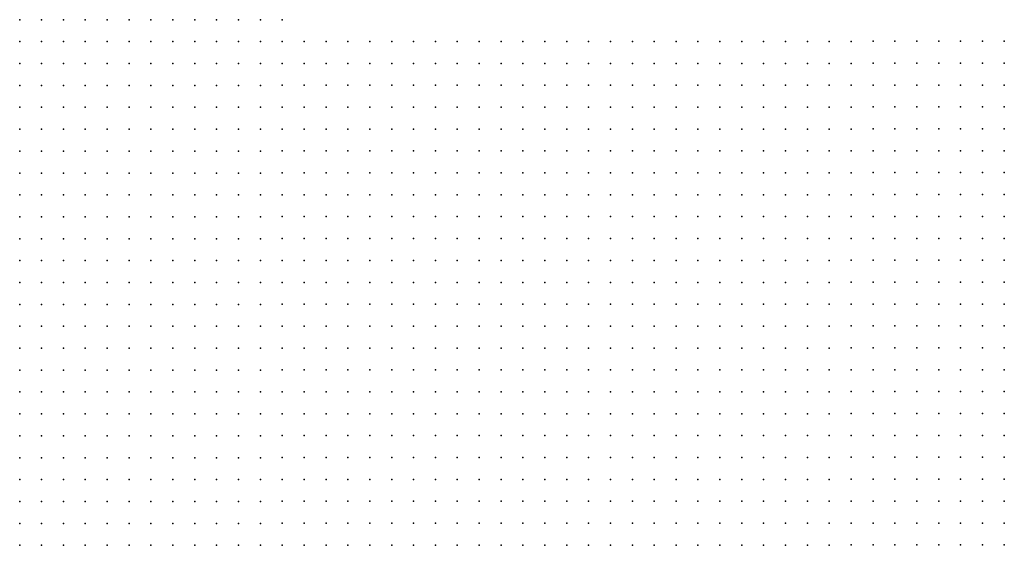
# Model space of a CAD drawing. Units: metres. Extents: x 480657 to 498340, y 5449677 to 5462372.
# Drawn here: x 487296 to 487836, y 5456437 to 5456725 of the extents above; entities that cross this region are included whole.
import ezdxf

# ---------------------------------------------------------------- set-up
doc = ezdxf.new("R2010")
doc.units = ezdxf.units.M
doc.layers.add('50', color=7, linetype='Continuous')

msp = doc.modelspace()

# ---------------------------------------------------------------- linework, layer by layer
at = {"layer": '50'}
for p in [(487296.097, 5456724.6, 20.031), (487308.097, 5456724.6, 20.232), (487320.097, 5456724.6, 20.009), (487332.097, 5456724.6, 20.146), (487344.097, 5456724.6, 20.175), (487356.097, 5456724.6, 20.067), (487368.097, 5456724.6, 19.851), (487380.097, 5456724.6, 19.534), (487392.097, 5456724.6, 19.462), (487404.097, 5456724.6, 19.347), (487416.097, 5456724.6, 19.268), (487428.097, 5456724.6, 19.261), (487440.097, 5456724.6, 18.923), (487296.097, 5456712.6, 19.887), (487308.097, 5456712.6, 20.218), (487320.097, 5456712.6, 20.182), (487332.097, 5456712.6, 20.232), (487344.097, 5456712.6, 20.196), (487356.097, 5456712.6, 20.024), (487368.097, 5456712.6, 19.599), (487380.097, 5456712.6, 19.606), (487392.097, 5456712.6, 19.606), (487404.097, 5456712.6, 19.469), (487416.097, 5456712.6, 19.361), (487428.097, 5456712.6, 19.455), (487440.097, 5456712.6, 19.225), (487452.144, 5456712.69, 19.185), (487464.144, 5456712.69, 18.881), (487476.144, 5456712.69, 18.723), (487488.144, 5456712.69, 18.853), (487500.144, 5456712.69, 19.141), (487512.144, 5456712.69, 19.329), (487524.144, 5456712.69, 19.437), (487536.144, 5456712.69, 19.488), (487548.144, 5456712.69, 19.423), (487560.144, 5456712.69, 18.896), (487572.144, 5456712.69, 18.824), (487584.144, 5456712.69, 18.514), (487596.144, 5456712.69, 18.809), (487608.144, 5456712.69, 19.336), (487620.144, 5456712.69, 19.308), (487632.144, 5456712.69, 19.401), (487644.144, 5456712.69, 19.56), (487656.144, 5456712.69, 19.646), (487668.144, 5456712.69, 19.509), (487680.144, 5456712.69, 19.661), (487692.144, 5456712.69, 19.935), (487704.144, 5456712.69, 19.762), (487716.144, 5456712.69, 19.942), (487728.144, 5456712.69, 20.051), (487740.144, 5456712.69, 20.224), (487752.144, 5456712.69, 20.513), (487764.165, 5456712.797, 20.684), (487776.165, 5456712.797, 21.024), (487788.165, 5456712.797, 21.516), (487800.165, 5456712.797, 21.878), (487812.165, 5456712.797, 22.378), (487824.165, 5456712.797, 22.965), (487836.165, 5456712.797, 23.443), (487296.097, 5456700.6, 19.887), (487308.097, 5456700.6, 20.146), (487320.097, 5456700.6, 20.125), (487332.097, 5456700.6, 20.175), (487344.097, 5456700.6, 20.218), (487356.097, 5456700.6, 20.031), (487368.097, 5456700.6, 19.736), (487380.097, 5456700.6, 19.621), (487392.097, 5456700.6, 19.592), (487404.097, 5456700.6, 19.527), (487416.097, 5456700.6, 19.412), (487428.097, 5456700.6, 19.469), (487440.144, 5456700.69, 19.228), (487452.144, 5456700.69, 19.199), (487464.144, 5456700.69, 18.975), (487476.144, 5456700.69, 18.766), (487488.144, 5456700.69, 18.853), (487500.144, 5456700.69, 18.809), (487512.144, 5456700.69, 19.105), (487524.144, 5456700.69, 19.286), (487536.144, 5456700.69, 19.242), (487548.144, 5456700.69, 19.177), (487560.144, 5456700.69, 18.781), (487572.144, 5456700.69, 18.6), (487584.144, 5456700.69, 18.607), (487596.144, 5456700.69, 18.781), (487608.144, 5456700.69, 19.387), (487620.144, 5456700.69, 19.358), (487632.144, 5456700.69, 19.372), (487644.144, 5456700.69, 19.574), (487656.144, 5456700.69, 19.64), (487668.144, 5456700.69, 19.502), (487680.144, 5456700.69, 19.654), (487692.144, 5456700.69, 19.704), (487704.144, 5456700.69, 20.022), (487716.144, 5456700.69, 19.892), (487728.144, 5456700.69, 20.116), (487740.144, 5456700.69, 20.21), (487752.144, 5456700.69, 20.412), (487764.165, 5456700.797, 20.64), (487776.165, 5456700.797, 20.887), (487788.165, 5456700.797, 21.096), (487800.165, 5456700.797, 21.285), (487812.165, 5456700.797, 21.843), (487824.165, 5456700.797, 22.957), (487836.165, 5456700.797, 23.182), (487296.097, 5456688.6, 19.858), (487308.097, 5456688.6, 19.872), (487320.097, 5456688.6, 20.031), (487332.097, 5456688.6, 20.117), (487344.097, 5456688.6, 20.204), (487356.097, 5456688.6, 20.038), (487368.097, 5456688.6, 19.908), (487380.097, 5456688.6, 19.923), (487392.097, 5456688.6, 19.779), (487404.097, 5456688.6, 19.512), (487416.097, 5456688.6, 19.498), (487428.097, 5456688.6, 19.52), (487440.144, 5456688.69, 19.365), (487452.144, 5456688.69, 19.365), (487464.144, 5456688.69, 19.112), (487476.144, 5456688.69, 18.824), (487488.144, 5456688.69, 18.947), (487500.144, 5456688.69, 18.954), (487512.144, 5456688.69, 19.141), (487524.144, 5456688.69, 19.206), (487536.144, 5456688.69, 19.271), (487548.144, 5456688.69, 19.199), (487560.144, 5456688.69, 18.846), (487572.144, 5456688.69, 18.586), (487584.144, 5456688.69, 18.463), (487596.144, 5456688.69, 18.831), (487608.144, 5456688.69, 19.401), (487620.144, 5456688.69, 19.408), (487632.144, 5456688.69, 19.387), (487644.144, 5456688.69, 19.574), (487656.144, 5456688.69, 19.582), (487668.144, 5456688.69, 19.589), (487680.144, 5456688.69, 19.683), (487692.144, 5456688.69, 19.755), (487704.144, 5456688.69, 19.82), (487716.144, 5456688.69, 19.979), (487728.144, 5456688.69, 20.058), (487740.144, 5456688.69, 20.238), (487752.144, 5456688.69, 20.188), (487764.165, 5456688.797, 20.59), (487776.165, 5456688.797, 20.734), (487788.165, 5456688.797, 21.009), (487800.165, 5456688.797, 21.357), (487812.165, 5456688.797, 21.843), (487824.165, 5456688.797, 22.885), (487836.165, 5456688.797, 23.153), (487296.097, 5456676.6, 19.765), (487308.097, 5456676.6, 19.872), (487320.097, 5456676.6, 19.872), (487332.097, 5456676.6, 20.196), (487344.097, 5456676.6, 20.175), (487356.097, 5456676.6, 20.067), (487368.097, 5456676.6, 19.815), (487380.097, 5456676.6, 19.865), (487392.097, 5456676.6, 19.808), (487404.097, 5456676.6, 19.563), (487416.097, 5456676.6, 19.584), (487428.097, 5456676.6, 19.527), (487440.144, 5456676.69, 19.416), (487452.144, 5456676.69, 19.437), (487464.144, 5456676.69, 19.358), (487476.144, 5456676.69, 18.968), (487488.144, 5456676.69, 19.257), (487500.144, 5456676.69, 19.156), (487512.144, 5456676.69, 19.271), (487524.144, 5456676.69, 19.257), (487536.144, 5456676.69, 19.242), (487548.144, 5456676.69, 19.271), (487560.144, 5456676.69, 19.012), (487572.144, 5456676.69, 18.795), (487584.144, 5456676.69, 18.557), (487596.144, 5456676.69, 18.939), (487608.144, 5456676.69, 19.531), (487620.144, 5456676.69, 19.502), (487632.144, 5456676.69, 19.437), (487644.144, 5456676.69, 19.618), (487656.144, 5456676.69, 19.603), (487668.144, 5456676.69, 19.603), (487680.144, 5456676.69, 19.697), (487692.144, 5456676.69, 19.712), (487704.144, 5456676.69, 19.813), (487716.144, 5456676.69, 19.892), (487728.144, 5456676.69, 20.058), (487740.144, 5456676.69, 20.123), (487752.144, 5456676.69, 20.21), (487764.165, 5456676.797, 20.488), (487776.165, 5456676.797, 20.582), (487788.165, 5456676.797, 20.763), (487800.165, 5456676.797, 21.263), (487812.165, 5456676.797, 21.756), (487824.165, 5456676.797, 22.356), (487836.165, 5456676.797, 23.015), (487296.097, 5456664.6, 19.815), (487308.097, 5456664.6, 19.772), (487320.097, 5456664.6, 19.858), (487332.097, 5456664.6, 20.06), (487344.097, 5456664.6, 20.218), (487356.097, 5456664.6, 20.125), (487368.097, 5456664.6, 20.074), (487380.097, 5456664.6, 19.966), (487392.097, 5456664.6, 19.858), (487404.097, 5456664.6, 19.685), (487416.097, 5456664.6, 19.649), (487428.097, 5456664.6, 19.527), (487440.144, 5456664.69, 19.423), (487452.144, 5456664.69, 19.553), (487464.144, 5456664.69, 19.445), (487476.144, 5456664.69, 18.997), (487488.144, 5456664.69, 19.365), (487500.144, 5456664.69, 19.445), (487512.144, 5456664.69, 19.437), (487524.144, 5456664.69, 19.459), (487536.144, 5456664.69, 19.358), (487548.144, 5456664.69, 19.538), (487560.144, 5456664.69, 19.069), (487572.144, 5456664.69, 19.04), (487584.144, 5456664.69, 18.903), (487596.144, 5456664.69, 19.141), (487608.144, 5456664.69, 19.545), (487620.144, 5456664.69, 19.466), (487632.144, 5456664.69, 19.589), (487644.144, 5456664.69, 19.632), (487656.144, 5456664.69, 19.64), (487668.144, 5456664.69, 19.56), (487680.144, 5456664.69, 19.676), (487692.144, 5456664.69, 19.733), (487704.144, 5456664.69, 19.834), (487716.144, 5456664.69, 19.971), (487728.144, 5456664.69, 20.13), (487740.144, 5456664.69, 20.044), (487752.144, 5456664.69, 20.08), (487764.165, 5456664.797, 20.343), (487776.165, 5456664.797, 20.459), (487788.165, 5456664.797, 20.734), (487800.165, 5456664.797, 21.227), (487812.165, 5456664.797, 21.719), (487824.165, 5456664.797, 22.4), (487836.165, 5456664.797, 22.74), (487440.144, 5456652.69, 19.697), (487452.144, 5456652.69, 19.762), (487464.144, 5456652.69, 19.495), (487476.144, 5456652.69, 19.214), (487488.144, 5456652.69, 19.603), (487500.144, 5456652.69, 19.56), (487512.144, 5456652.69, 19.517), (487524.144, 5456652.69, 19.488), (487536.144, 5456652.69, 19.387), (487548.144, 5456652.69, 19.394), (487560.144, 5456652.69, 19.105), (487572.144, 5456652.69, 19.221), (487584.144, 5456652.69, 19.235), (487596.144, 5456652.69, 19.387), (487608.144, 5456652.69, 19.646), (487620.144, 5456652.69, 19.509), (487632.144, 5456652.69, 19.625), (487644.144, 5456652.69, 19.697), (487656.144, 5456652.69, 19.82), (487668.144, 5456652.69, 19.863), (487680.144, 5456652.69, 19.747), (487692.144, 5456652.69, 19.769), (487704.144, 5456652.69, 19.957), (487716.144, 5456652.69, 19.892), (487728.144, 5456652.69, 20.058), (487740.144, 5456652.69, 20.195), (487752.144, 5456652.69, 20.181), (487764.165, 5456652.797, 20.358), (487776.165, 5456652.797, 20.466), (487788.165, 5456652.797, 20.669), (487800.165, 5456652.797, 20.995), (487812.165, 5456652.797, 21.386), (487824.165, 5456652.797, 22.176), (487836.165, 5456652.797, 22.407), (487296.097, 5456652.6, 19.736), (487308.097, 5456652.6, 19.923), (487320.097, 5456652.6, 19.887), (487332.097, 5456652.6, 20.06), (487344.097, 5456652.6, 20.225), (487356.097, 5456652.6, 20.146), (487368.097, 5456652.6, 20.067), (487380.097, 5456652.6, 20.06), (487392.097, 5456652.6, 19.88), (487404.097, 5456652.6, 19.822), (487416.097, 5456652.6, 19.736), (487428.097, 5456652.6, 19.729), (487296.097, 5456640.6, 19.75), (487308.097, 5456640.6, 19.959), (487320.097, 5456640.6, 19.93), (487332.097, 5456640.6, 19.988), (487344.097, 5456640.6, 20.232), (487356.097, 5456640.6, 20.175), (487368.097, 5456640.6, 20.081), (487380.097, 5456640.6, 20.002), (487392.097, 5456640.6, 19.865), (487404.097, 5456640.6, 19.822), (487416.097, 5456640.6, 19.757), (487428.097, 5456640.6, 19.743), (487440.144, 5456640.69, 19.531), (487452.144, 5456640.69, 19.668), (487464.144, 5456640.69, 19.473), (487476.144, 5456640.69, 19.351), (487488.144, 5456640.69, 19.574), (487500.144, 5456640.69, 19.502), (487512.144, 5456640.69, 19.387), (487524.144, 5456640.69, 19.264), (487536.144, 5456640.69, 19.192), (487548.144, 5456640.69, 19.379), (487560.144, 5456640.69, 19.185), (487572.144, 5456640.69, 19.387), (487584.144, 5456640.69, 19.416), (487596.144, 5456640.69, 19.582), (487608.144, 5456640.69, 19.747), (487620.144, 5456640.69, 19.618), (487632.144, 5456640.69, 19.661), (487644.144, 5456640.69, 19.719), (487656.144, 5456640.69, 19.95), (487668.144, 5456640.69, 20.007), (487680.144, 5456640.69, 19.892), (487692.144, 5456640.69, 19.921), (487704.144, 5456640.69, 19.971), (487716.144, 5456640.69, 19.863), (487728.144, 5456640.69, 20.015), (487740.144, 5456640.69, 20.145), (487752.144, 5456640.69, 20.21), (487764.165, 5456640.797, 20.358), (487776.165, 5456640.797, 20.59), (487788.165, 5456640.797, 20.532), (487800.165, 5456640.797, 20.959), (487812.165, 5456640.797, 21.437), (487824.165, 5456640.797, 22.081), (487836.165, 5456640.797, 22.436), (487296.097, 5456628.6, 19.75), (487308.097, 5456628.6, 19.765), (487320.097, 5456628.6, 19.829), (487332.097, 5456628.6, 20.009), (487344.097, 5456628.6, 20.218), (487356.097, 5456628.6, 20.232), (487368.097, 5456628.6, 20.232), (487380.097, 5456628.6, 20.06), (487392.097, 5456628.6, 19.858), (487404.097, 5456628.6, 19.901), (487416.097, 5456628.6, 19.786), (487428.097, 5456628.6, 19.743), (487440.144, 5456628.69, 19.56), (487452.144, 5456628.69, 19.646), (487464.144, 5456628.69, 19.488), (487476.144, 5456628.69, 19.509), (487488.144, 5456628.69, 19.589), (487500.144, 5456628.69, 19.401), (487512.144, 5456628.69, 19.43), (487524.144, 5456628.69, 19.271), (487536.144, 5456628.69, 19.185), (487548.144, 5456628.69, 19.019), (487560.144, 5456628.69, 19.019), (487572.144, 5456628.69, 19.358), (487584.144, 5456628.69, 19.445), (487596.144, 5456628.69, 19.437), (487608.144, 5456628.69, 19.553), (487620.144, 5456628.69, 19.668), (487632.144, 5456628.69, 19.603), (487644.144, 5456628.69, 19.697), (487656.144, 5456628.69, 19.712), (487668.144, 5456628.69, 19.805), (487680.144, 5456628.69, 19.892), (487692.144, 5456628.69, 19.913), (487704.144, 5456628.69, 19.849), (487716.144, 5456628.69, 19.87), (487728.144, 5456628.69, 20.022), (487740.144, 5456628.69, 19.993), (487752.144, 5456628.69, 20.181), (487764.165, 5456628.797, 20.459), (487776.165, 5456628.797, 20.438), (487788.165, 5456628.797, 20.423), (487800.165, 5456628.797, 20.626), (487812.165, 5456628.797, 21.133), (487824.165, 5456628.797, 21.553), (487836.165, 5456628.797, 22.045), (487296.097, 5456616.6, 19.916), (487308.097, 5456616.6, 19.872), (487320.097, 5456616.6, 19.844), (487332.097, 5456616.6, 20.024), (487344.097, 5456616.6, 20.232), (487356.097, 5456616.6, 20.283), (487368.097, 5456616.6, 20.268), (487380.097, 5456616.6, 19.995), (487392.097, 5456616.6, 19.851), (487404.097, 5456616.6, 19.916), (487416.097, 5456616.6, 19.901), (487428.097, 5456616.6, 19.844), (487440.144, 5456616.69, 19.733), (487452.144, 5456616.69, 19.834), (487464.144, 5456616.69, 19.697), (487476.144, 5456616.69, 19.582), (487488.144, 5456616.69, 19.791), (487500.144, 5456616.69, 19.74), (487512.144, 5456616.69, 19.676), (487524.144, 5456616.69, 19.329), (487536.144, 5456616.69, 19.279), (487548.144, 5456616.69, 19.055), (487560.144, 5456616.69, 19.206), (487572.144, 5456616.69, 19.603), (487584.144, 5456616.69, 19.646), (487596.144, 5456616.69, 19.776), (487608.144, 5456616.69, 19.82), (487620.144, 5456616.69, 19.712), (487632.144, 5456616.69, 19.762), (487644.144, 5456616.69, 19.82), (487656.144, 5456616.69, 19.885), (487668.144, 5456616.69, 19.805), (487680.144, 5456616.69, 19.776), (487692.144, 5456616.69, 19.676), (487704.144, 5456616.69, 19.863), (487716.144, 5456616.69, 19.827), (487728.144, 5456616.69, 20.036), (487740.144, 5456616.69, 20.044), (487752.144, 5456616.69, 20.145), (487764.165, 5456616.797, 20.546), (487776.165, 5456616.797, 20.676), (487788.165, 5456616.797, 20.524), (487800.165, 5456616.797, 20.792), (487812.165, 5456616.797, 21.082), (487824.165, 5456616.797, 21.611), (487836.165, 5456616.797, 22.103), (487296.097, 5456604.6, 19.75), (487308.097, 5456604.6, 20.038), (487320.097, 5456604.6, 19.901), (487332.097, 5456604.6, 20.081), (487344.097, 5456604.6, 20.24), (487356.097, 5456604.6, 20.319), (487368.097, 5456604.6, 20.297), (487380.097, 5456604.6, 19.937), (487392.097, 5456604.6, 19.822), (487404.097, 5456604.6, 19.858), (487416.097, 5456604.6, 19.844), (487428.097, 5456604.6, 19.93), (487440.144, 5456604.69, 19.878), (487452.144, 5456604.69, 19.769), (487464.144, 5456604.69, 19.769), (487476.144, 5456604.69, 19.625), (487488.144, 5456604.69, 19.69), (487500.144, 5456604.69, 19.445), (487512.144, 5456604.69, 19.329), (487524.144, 5456604.69, 19.308), (487536.144, 5456604.69, 19.026), (487548.144, 5456604.69, 19.141), (487560.144, 5456604.69, 19.401), (487572.144, 5456604.69, 19.517), (487584.144, 5456604.69, 19.697), (487596.144, 5456604.69, 19.892), (487608.144, 5456604.69, 20.007), (487620.144, 5456604.69, 19.928), (487632.144, 5456604.69, 19.935), (487644.144, 5456604.69, 20.051), (487656.144, 5456604.69, 20.087), (487668.144, 5456604.69, 19.913), (487680.144, 5456604.69, 20), (487692.144, 5456604.69, 19.618), (487704.144, 5456604.69, 19.834), (487716.144, 5456604.69, 19.849), (487728.144, 5456604.69, 20.166), (487740.144, 5456604.69, 20.238), (487752.165, 5456604.797, 20.343), (487764.165, 5456604.797, 20.358), (487776.165, 5456604.797, 20.524), (487788.165, 5456604.797, 20.908), (487800.165, 5456604.797, 20.865), (487812.165, 5456604.797, 21.212), (487824.165, 5456604.797, 21.524), (487836.165, 5456604.797, 21.936), (487296.097, 5456592.6, 19.88), (487308.097, 5456592.6, 20.052), (487320.097, 5456592.6, 20.031), (487332.097, 5456592.6, 20.096), (487344.097, 5456592.6, 20.247), (487356.097, 5456592.6, 20.218), (487368.097, 5456592.6, 20.384), (487380.097, 5456592.6, 19.851), (487392.097, 5456592.6, 19.844), (487404.097, 5456592.6, 19.959), (487416.097, 5456592.6, 19.93), (487428.097, 5456592.6, 19.93), (487440.144, 5456592.69, 19.834), (487452.144, 5456592.69, 19.791), (487464.144, 5456592.69, 19.82), (487476.144, 5456592.69, 19.661), (487488.144, 5456592.69, 19.82), (487500.144, 5456592.69, 19.401), (487512.144, 5456592.69, 19.531), (487524.144, 5456592.69, 19.524), (487536.144, 5456592.69, 19.459), (487548.144, 5456592.69, 19.466), (487560.144, 5456592.69, 19.618), (487572.144, 5456592.69, 19.747), (487584.144, 5456592.69, 19.842), (487596.144, 5456592.69, 19.885), (487608.144, 5456592.69, 19.986), (487620.144, 5456592.69, 20.08), (487632.144, 5456592.69, 20.073), (487644.144, 5456592.69, 20.044), (487656.144, 5456592.69, 20.08), (487668.144, 5456592.69, 19.957), (487680.144, 5456592.69, 19.935), (487692.144, 5456592.69, 19.661), (487704.144, 5456592.69, 19.545), (487716.144, 5456592.69, 19.921), (487728.144, 5456592.69, 20.137), (487740.144, 5456592.69, 20.181), (487752.165, 5456592.797, 20.408), (487764.165, 5456592.797, 20.379), (487776.165, 5456592.797, 20.676), (487788.165, 5456592.797, 20.72), (487800.165, 5456592.797, 21.002), (487812.165, 5456592.797, 21.22), (487824.165, 5456592.797, 21.335), (487836.165, 5456592.797, 21.77), (487296.097, 5456580.6, 19.916), (487308.097, 5456580.6, 19.657), (487320.097, 5456580.6, 19.858), (487332.097, 5456580.6, 20.132), (487344.097, 5456580.6, 20.182), (487356.097, 5456580.6, 19.988), (487368.097, 5456580.6, 19.851), (487380.097, 5456580.6, 19.837), (487392.097, 5456580.6, 19.837), (487404.097, 5456580.6, 19.944), (487416.097, 5456580.6, 19.887), (487428.097, 5456580.6, 19.844), (487440.144, 5456580.69, 19.921), (487452.144, 5456580.69, 19.791), (487464.144, 5456580.69, 19.849), (487476.144, 5456580.69, 19.704), (487488.144, 5456580.69, 19.942), (487500.144, 5456580.69, 19.827), (487512.144, 5456580.69, 20.007), (487524.144, 5456580.69, 19.82), (487536.144, 5456580.69, 19.719), (487548.144, 5456580.69, 19.611), (487560.144, 5456580.69, 19.747), (487572.144, 5456580.69, 19.935), (487584.144, 5456580.69, 19.899), (487596.144, 5456580.69, 20.195), (487608.144, 5456580.69, 20.238), (487620.144, 5456580.69, 20.217), (487632.144, 5456580.69, 20.173), (487644.144, 5456580.69, 20.145), (487656.144, 5456580.69, 20.181), (487668.144, 5456580.69, 19.979), (487680.144, 5456580.69, 19.87), (487692.144, 5456580.69, 19.676), (487704.144, 5456580.69, 19.64), (487716.144, 5456580.69, 20.073), (487728.144, 5456580.69, 20.433), (487740.144, 5456580.69, 20.426), (487752.165, 5456580.797, 20.539), (487764.165, 5456580.797, 20.51), (487776.165, 5456580.797, 20.43), (487788.165, 5456580.797, 20.669), (487800.165, 5456580.797, 21.017), (487812.165, 5456580.797, 21.212), (487824.165, 5456580.797, 21.408), (487836.165, 5456580.797, 21.726), (487296.097, 5456568.6, 19.916), (487308.097, 5456568.6, 19.988), (487320.097, 5456568.6, 19.916), (487332.097, 5456568.6, 20.096), (487344.097, 5456568.6, 20.189), (487356.097, 5456568.6, 20.031), (487368.097, 5456568.6, 19.657), (487380.097, 5456568.6, 19.837), (487392.097, 5456568.6, 19.779), (487404.097, 5456568.6, 19.944), (487416.097, 5456568.6, 19.959), (487428.097, 5456568.6, 19.93), (487440.144, 5456568.69, 20.094), (487452.144, 5456568.69, 19.979), (487464.144, 5456568.69, 20.094), (487476.144, 5456568.69, 19.964), (487488.144, 5456568.69, 20.094), (487500.144, 5456568.69, 20.253), (487512.144, 5456568.69, 20.246), (487524.144, 5456568.69, 20.224), (487536.144, 5456568.69, 20), (487548.144, 5456568.69, 20.13), (487560.144, 5456568.69, 20.065), (487572.144, 5456568.69, 20.101), (487584.144, 5456568.69, 20.073), (487596.144, 5456568.69, 20.441), (487608.144, 5456568.69, 20.404), (487620.144, 5456568.69, 20.296), (487632.144, 5456568.69, 20.441), (487644.144, 5456568.69, 20.289), (487656.144, 5456568.69, 20.253), (487668.144, 5456568.69, 20.044), (487680.144, 5456568.69, 20.166), (487692.144, 5456568.69, 19.856), (487704.144, 5456568.69, 19.798), (487716.144, 5456568.69, 20.188), (487728.144, 5456568.69, 20.614), (487740.144, 5456568.69, 20.484), (487752.165, 5456568.797, 20.662), (487764.165, 5456568.797, 20.792), (487776.165, 5456568.797, 20.524), (487788.165, 5456568.797, 20.655), (487800.165, 5456568.797, 21.292), (487812.165, 5456568.797, 21.321), (487824.165, 5456568.797, 21.451), (487836.165, 5456568.797, 21.661), (487296.097, 5456556.6, 20.002), (487308.097, 5456556.6, 20.117), (487320.097, 5456556.6, 20.016), (487332.097, 5456556.6, 20.132), (487344.097, 5456556.6, 20.182), (487356.097, 5456556.6, 20.146), (487368.097, 5456556.6, 19.736), (487380.097, 5456556.6, 19.865), (487392.097, 5456556.6, 19.901), (487404.097, 5456556.6, 19.937), (487416.097, 5456556.6, 19.995), (487428.097, 5456556.6, 20.189), (487440.144, 5456556.69, 20.195), (487452.144, 5456556.69, 20.426), (487464.144, 5456556.69, 20.397), (487476.144, 5456556.69, 20.253), (487488.144, 5456556.69, 20.303), (487500.144, 5456556.69, 20.397), (487512.144, 5456556.69, 20.7), (487524.144, 5456556.69, 20.441), (487536.144, 5456556.69, 20.34), (487548.144, 5456556.69, 20.412), (487560.144, 5456556.69, 20.397), (487572.144, 5456556.69, 20.441), (487584.144, 5456556.69, 20.441), (487596.144, 5456556.69, 20.91), (487608.144, 5456556.69, 20.672), (487620.144, 5456556.69, 20.441), (487632.144, 5456556.69, 20.542), (487644.144, 5456556.69, 20.556), (487656.144, 5456556.69, 20.397), (487668.144, 5456556.69, 20.094), (487680.144, 5456556.69, 20.34), (487692.144, 5456556.69, 20.159), (487704.144, 5456556.69, 19.971), (487716.144, 5456556.69, 20.108), (487728.144, 5456556.69, 20.7), (487740.144, 5456556.69, 20.599), (487752.165, 5456556.797, 20.8), (487764.165, 5456556.797, 20.85), (487776.165, 5456556.797, 20.792), (487788.165, 5456556.797, 20.8), (487800.165, 5456556.797, 21.111), (487812.165, 5456556.797, 21.299), (487824.165, 5456556.797, 21.545), (487836.165, 5456556.797, 21.669), (487440.144, 5456544.69, 20.354), (487452.144, 5456544.69, 20.52), (487464.144, 5456544.69, 20.462), (487476.144, 5456544.69, 20.469), (487488.144, 5456544.69, 20.592), (487500.144, 5456544.69, 20.599), (487512.144, 5456544.69, 20.801), (487524.144, 5456544.69, 20.664), (487536.144, 5456544.69, 20.643), (487548.144, 5456544.69, 20.751), (487560.144, 5456544.69, 20.816), (487572.144, 5456544.69, 20.888), (487584.144, 5456544.69, 20.78), (487596.144, 5456544.69, 20.931), (487608.144, 5456544.69, 20.874), (487620.144, 5456544.69, 20.614), (487632.144, 5456544.69, 20.816), (487644.144, 5456544.69, 20.527), (487656.144, 5456544.69, 20.614), (487668.144, 5456544.69, 20.643), (487680.144, 5456544.69, 20.874), (487692.144, 5456544.69, 20.513), (487704.144, 5456544.69, 20.311), (487716.144, 5456544.69, 20.325), (487728.144, 5456544.69, 20.686), (487740.144, 5456544.69, 20.874), (487752.165, 5456544.797, 20.916), (487764.165, 5456544.797, 20.98), (487776.165, 5456544.797, 21.053), (487788.165, 5456544.797, 20.923), (487800.165, 5456544.797, 21.118), (487812.165, 5456544.797, 21.335), (487824.165, 5456544.797, 21.82), (487836.165, 5456544.797, 21.683), (487296.097, 5456544.6, 20.103), (487308.097, 5456544.6, 20.204), (487320.097, 5456544.6, 20.11), (487332.097, 5456544.6, 20.16), (487344.097, 5456544.6, 20.189), (487356.097, 5456544.6, 20.16), (487368.097, 5456544.6, 19.916), (487380.097, 5456544.6, 19.844), (487392.097, 5456544.6, 19.88), (487404.097, 5456544.6, 19.966), (487416.097, 5456544.6, 20.11), (487428.097, 5456544.6, 20.204), (487296.097, 5456532.6, 20.16), (487308.097, 5456532.6, 20.275), (487320.097, 5456532.6, 20.175), (487332.097, 5456532.6, 20.225), (487344.097, 5456532.6, 20.254), (487356.097, 5456532.6, 20.067), (487368.097, 5456532.6, 19.916), (487380.097, 5456532.6, 19.937), (487392.097, 5456532.6, 19.772), (487404.097, 5456532.6, 19.98), (487416.097, 5456532.6, 20.06), (487428.097, 5456532.6, 20.319), (487440.144, 5456532.69, 20.325), (487452.144, 5456532.69, 20.404), (487464.144, 5456532.69, 20.39), (487476.144, 5456532.69, 20.57), (487488.144, 5456532.69, 20.506), (487500.144, 5456532.69, 20.744), (487512.144, 5456532.69, 20.643), (487524.144, 5456532.69, 20.744), (487536.144, 5456532.69, 20.643), (487548.144, 5456532.69, 20.708), (487560.144, 5456532.69, 20.809), (487572.144, 5456532.69, 20.758), (487584.144, 5456532.69, 20.772), (487596.144, 5456532.69, 20.91), (487608.144, 5456532.69, 20.96), (487620.144, 5456532.69, 20.7), (487632.144, 5456532.69, 20.599), (487644.144, 5456532.69, 20.57), (487656.144, 5456532.69, 20.556), (487668.144, 5456532.69, 20.368), (487680.144, 5456532.69, 20.375), (487692.144, 5456532.69, 20.542), (487704.144, 5456532.69, 20.426), (487716.144, 5456532.69, 20.549), (487728.144, 5456532.69, 20.65), (487740.144, 5456532.69, 20.902), (487752.165, 5456532.797, 20.966), (487764.165, 5456532.797, 20.995), (487776.165, 5456532.797, 20.995), (487788.165, 5456532.797, 21.024), (487800.165, 5456532.797, 21.111), (487812.165, 5456532.797, 21.386), (487824.165, 5456532.797, 21.386), (487836.165, 5456532.797, 21.502), (487296.097, 5456520.6, 20.348), (487308.097, 5456520.6, 20.348), (487320.097, 5456520.6, 20.196), (487332.097, 5456520.6, 20.283), (487344.097, 5456520.6, 20.304), (487356.097, 5456520.6, 20.182), (487368.097, 5456520.6, 19.88), (487380.097, 5456520.6, 19.98), (487392.097, 5456520.6, 19.865), (487404.097, 5456520.6, 19.988), (487416.097, 5456520.6, 20.081), (487428.097, 5456520.6, 20.348), (487440.144, 5456520.69, 20.426), (487452.144, 5456520.69, 20.599), (487464.144, 5456520.69, 20.607), (487476.144, 5456520.69, 20.621), (487488.144, 5456520.69, 20.968), (487500.144, 5456520.69, 21.047), (487512.144, 5456520.69, 21.076), (487524.144, 5456520.69, 21.003), (487536.144, 5456520.69, 21.35), (487548.144, 5456520.69, 21.372), (487560.144, 5456520.69, 21.213), (487572.144, 5456520.69, 21.097), (487584.144, 5456520.69, 21.119), (487596.144, 5456520.69, 21.018), (487608.144, 5456520.69, 21.14), (487620.144, 5456520.69, 20.874), (487632.144, 5456520.69, 20.816), (487644.144, 5456520.69, 20.83), (487656.144, 5456520.69, 20.556), (487668.144, 5456520.69, 20.484), (487680.144, 5456520.69, 20.527), (487692.144, 5456520.69, 20.628), (487704.144, 5456520.69, 20.657), (487716.144, 5456520.69, 20.621), (487728.144, 5456520.69, 20.7), (487740.144, 5456520.69, 20.693), (487752.165, 5456520.797, 21.009), (487764.165, 5456520.797, 20.937), (487776.165, 5456520.797, 20.778), (487788.165, 5456520.797, 21.104), (487800.165, 5456520.797, 20.951), (487812.165, 5456520.797, 21.162), (487824.165, 5456520.797, 21.415), (487836.165, 5456520.797, 21.531), (487296.097, 5456508.6, 20.463), (487308.097, 5456508.6, 20.391), (487320.097, 5456508.6, 20.261), (487332.097, 5456508.6, 20.362), (487344.097, 5456508.6, 20.384), (487356.097, 5456508.6, 20.204), (487368.097, 5456508.6, 19.995), (487380.097, 5456508.6, 19.908), (487392.097, 5456508.6, 19.621), (487404.097, 5456508.6, 19.901), (487416.097, 5456508.6, 20.088), (487428.097, 5456508.6, 20.463), (487440.144, 5456508.69, 20.549), (487452.144, 5456508.69, 20.744), (487464.144, 5456508.69, 20.614), (487476.144, 5456508.69, 20.765), (487488.144, 5456508.69, 20.845), (487500.144, 5456508.69, 21.076), (487512.144, 5456508.69, 21.198), (487524.144, 5456508.69, 21.35), (487536.144, 5456508.69, 21.898), (487548.144, 5456508.69, 22.028), (487560.144, 5456508.69, 21.523), (487572.144, 5456508.69, 21.588), (487584.144, 5456508.69, 21.761), (487596.144, 5456508.69, 21.61), (487608.144, 5456508.69, 21.299), (487620.144, 5456508.69, 21.177), (487632.144, 5456508.69, 21.198), (487644.144, 5456508.69, 21.292), (487656.144, 5456508.69, 21.134), (487668.144, 5456508.69, 20.946), (487680.144, 5456508.69, 21.328), (487692.144, 5456508.69, 20.924), (487704.144, 5456508.69, 20.845), (487716.144, 5456508.69, 21.032), (487728.144, 5456508.69, 20.787), (487740.144, 5456508.69, 20.722), (487752.165, 5456508.797, 20.988), (487764.165, 5456508.797, 20.93), (487776.165, 5456508.797, 20.879), (487788.165, 5456508.797, 21.263), (487800.165, 5456508.797, 21.205), (487812.165, 5456508.797, 21.343), (487824.165, 5456508.797, 21.444), (487836.165, 5456508.797, 21.553), (487296.097, 5456496.6, 20.657), (487308.097, 5456496.6, 20.491), (487320.097, 5456496.6, 20.376), (487332.097, 5456496.6, 20.513), (487344.097, 5456496.6, 20.556), (487356.097, 5456496.6, 20.268), (487368.097, 5456496.6, 20.168), (487380.097, 5456496.6, 19.966), (487392.097, 5456496.6, 19.649), (487404.097, 5456496.6, 19.916), (487416.097, 5456496.6, 20.16), (487428.097, 5456496.6, 20.513), (487440.144, 5456496.69, 20.585), (487452.144, 5456496.69, 20.809), (487464.144, 5456496.69, 20.83), (487476.144, 5456496.69, 20.758), (487488.144, 5456496.69, 20.946), (487500.144, 5456496.69, 21.112), (487512.144, 5456496.69, 21.292), (487524.144, 5456496.69, 21.509), (487536.144, 5456496.69, 21.855), (487548.144, 5456496.69, 22.079), (487560.144, 5456496.69, 21.913), (487572.144, 5456496.69, 22.129), (487584.144, 5456496.69, 21.798), (487596.144, 5456496.69, 21.776), (487608.144, 5456496.69, 21.682), (487620.144, 5456496.69, 21.473), (487632.144, 5456496.69, 21.436), (487644.144, 5456496.69, 21.581), (487656.144, 5456496.69, 21.35), (487668.144, 5456496.69, 21.134), (487680.144, 5456496.69, 21.35), (487692.144, 5456496.69, 20.917), (487704.144, 5456496.69, 20.874), (487716.144, 5456496.69, 20.895), (487728.144, 5456496.69, 20.888), (487740.144, 5456496.69, 20.296), (487752.165, 5456496.797, 21.038), (487764.165, 5456496.797, 21.038), (487776.165, 5456496.797, 20.85), (487788.165, 5456496.797, 20.792), (487800.165, 5456496.797, 20.923), (487812.165, 5456496.797, 20.843), (487824.165, 5456496.797, 21.06), (487836.165, 5456496.797, 21.611), (487296.097, 5456484.6, 20.823), (487308.097, 5456484.6, 20.564), (487320.097, 5456484.6, 20.607), (487332.097, 5456484.6, 20.621), (487344.097, 5456484.6, 20.455), (487356.097, 5456484.6, 20.232), (487368.097, 5456484.6, 20.211), (487380.097, 5456484.6, 19.944), (487392.097, 5456484.6, 19.692), (487404.097, 5456484.6, 20.06), (487416.097, 5456484.6, 20.175), (487428.097, 5456484.6, 20.398), (487440.144, 5456484.69, 20.477), (487452.144, 5456484.69, 20.83), (487464.144, 5456484.69, 20.866), (487476.144, 5456484.69, 20.895), (487488.144, 5456484.69, 21.162), (487500.144, 5456484.69, 21.148), (487512.144, 5456484.69, 21.408), (487524.144, 5456484.69, 21.667), (487536.144, 5456484.69, 21.768), (487548.144, 5456484.69, 22.028), (487560.144, 5456484.69, 21.978), (487572.144, 5456484.69, 22.158), (487584.144, 5456484.69, 22.064), (487596.144, 5456484.69, 22.035), (487608.144, 5456484.69, 21.812), (487620.144, 5456484.69, 21.761), (487632.144, 5456484.69, 21.66), (487644.144, 5456484.69, 21.596), (487656.144, 5456484.69, 21.559), (487668.144, 5456484.69, 21.386), (487680.144, 5456484.69, 21.516), (487692.144, 5456484.69, 21.263), (487704.144, 5456484.69, 21.177), (487716.144, 5456484.69, 20.924), (487728.144, 5456484.69, 20.968), (487740.144, 5456484.69, 20.585), (487752.165, 5456484.797, 21.111), (487764.165, 5456484.797, 21.075), (487776.165, 5456484.797, 20.908), (487788.165, 5456484.797, 20.843), (487800.165, 5456484.797, 20.98), (487812.165, 5456484.797, 20.843), (487824.165, 5456484.797, 20.944), (487836.165, 5456484.797, 21.574), (487296.097, 5456472.6, 20.945), (487308.097, 5456472.6, 20.823), (487320.097, 5456472.6, 20.945), (487332.097, 5456472.6, 20.758), (487344.097, 5456472.6, 20.7), (487356.097, 5456472.6, 20.182), (487368.097, 5456472.6, 20.24), (487380.097, 5456472.6, 20.088), (487392.097, 5456472.6, 19.872), (487404.097, 5456472.6, 20.132), (487416.097, 5456472.6, 20.16), (487428.097, 5456472.6, 20.779), (487440.144, 5456472.69, 20.91), (487452.144, 5456472.69, 20.83), (487464.144, 5456472.69, 20.83), (487476.144, 5456472.69, 21.09), (487488.144, 5456472.69, 21.134), (487500.144, 5456472.69, 21.494), (487512.144, 5456472.69, 21.783), (487524.144, 5456472.69, 21.833), (487536.144, 5456472.69, 21.848), (487548.144, 5456472.69, 22.223), (487560.144, 5456472.69, 22.332), (487572.144, 5456472.69, 22.375), (487584.144, 5456472.69, 22.346), (487596.144, 5456472.69, 22.201), (487608.144, 5456472.69, 22.201), (487620.144, 5456472.69, 22.194), (487632.144, 5456472.69, 22.014), (487644.144, 5456472.69, 21.956), (487656.144, 5456472.69, 21.776), (487668.144, 5456472.69, 21.624), (487680.144, 5456472.69, 21.494), (487692.144, 5456472.69, 21.393), (487704.144, 5456472.69, 21.343), (487716.144, 5456472.69, 21.263), (487728.144, 5456472.69, 21.097), (487740.144, 5456472.69, 20.881), (487752.165, 5456472.797, 21.205), (487764.165, 5456472.797, 21.104), (487776.165, 5456472.797, 20.923), (487788.165, 5456472.797, 20.858), (487800.165, 5456472.797, 21.046), (487812.165, 5456472.797, 21.06), (487824.165, 5456472.797, 21.205), (487836.165, 5456472.797, 21.451), (487296.097, 5456460.6, 20.959), (487308.097, 5456460.6, 20.923), (487320.097, 5456460.6, 20.995), (487332.097, 5456460.6, 20.959), (487344.097, 5456460.6, 20.88), (487356.097, 5456460.6, 20.779), (487368.097, 5456460.6, 20.499), (487380.097, 5456460.6, 20.484), (487392.097, 5456460.6, 20.715), (487404.097, 5456460.6, 20.715), (487416.097, 5456460.6, 20.549), (487428.097, 5456460.6, 20.945), (487440.144, 5456460.69, 20.924), (487452.144, 5456460.69, 21.054), (487464.144, 5456460.69, 21.249), (487476.144, 5456460.69, 21.249), (487488.144, 5456460.69, 21.516), (487500.144, 5456460.69, 21.74), (487512.144, 5456460.69, 22.028), (487524.144, 5456460.69, 22.079), (487536.144, 5456460.69, 22.137), (487548.144, 5456460.69, 22.418), (487560.144, 5456460.69, 22.447), (487572.144, 5456460.69, 22.591), (487584.144, 5456460.69, 22.599), (487596.144, 5456460.69, 22.671), (487608.144, 5456460.69, 22.707), (487620.144, 5456460.69, 22.591), (487632.144, 5456460.69, 22.563), (487644.144, 5456460.69, 22.44), (487656.144, 5456460.69, 21.935), (487668.144, 5456460.69, 21.596), (487680.144, 5456460.69, 21.596), (487692.144, 5456460.69, 21.567), (487704.144, 5456460.69, 21.754), (487716.144, 5456460.69, 21.581), (487728.144, 5456460.69, 21.061), (487740.144, 5456460.69, 20.989), (487752.165, 5456460.797, 21.328), (487764.165, 5456460.797, 21.292), (487776.165, 5456460.797, 20.908), (487788.165, 5456460.797, 20.937), (487800.165, 5456460.797, 21.277), (487812.165, 5456460.797, 21.169), (487824.165, 5456460.797, 21.263), (487836.165, 5456460.797, 21.4), (487296.097, 5456448.6, 21.003), (487308.097, 5456448.6, 21.046), (487320.097, 5456448.6, 21.024), (487332.097, 5456448.6, 21.038), (487344.097, 5456448.6, 21.146), (487356.097, 5456448.6, 21.247), (487368.097, 5456448.6, 21.01), (487380.097, 5456448.6, 21.103), (487392.097, 5456448.6, 21.024), (487404.097, 5456448.6, 21.204), (487416.097, 5456448.6, 21.017), (487428.097, 5456448.6, 21.384), (487440.144, 5456448.69, 21.509), (487452.144, 5456448.69, 21.66), (487464.144, 5456448.69, 21.545), (487476.144, 5456448.69, 21.48), (487488.144, 5456448.69, 21.761), (487500.144, 5456448.69, 22.108), (487512.144, 5456448.69, 22.173), (487524.144, 5456448.69, 22.238), (487536.144, 5456448.69, 22.447), (487548.144, 5456448.69, 22.642), (487560.144, 5456448.69, 22.692), (487572.144, 5456448.69, 22.563), (487584.144, 5456448.69, 22.786), (487596.144, 5456448.69, 22.902), (487608.144, 5456448.69, 22.909), (487620.144, 5456448.69, 22.794), (487632.144, 5456448.69, 22.88), (487644.144, 5456448.69, 22.721), (487656.144, 5456448.69, 22.534), (487668.144, 5456448.69, 22.129), (487680.144, 5456448.69, 22.028), (487692.144, 5456448.69, 21.631), (487704.144, 5456448.69, 21.956), (487716.144, 5456448.69, 21.985), (487728.144, 5456448.69, 21.545), (487740.144, 5456448.69, 21.357), (487752.165, 5456448.797, 21.415), (487764.165, 5456448.797, 21.437), (487776.165, 5456448.797, 21.227), (487788.165, 5456448.797, 21.335), (487800.165, 5456448.797, 21.408), (487812.165, 5456448.797, 21.4), (487824.165, 5456448.797, 21.386), (487836.165, 5456448.797, 21.357), (487440.144, 5456436.69, 21.53), (487452.144, 5456436.69, 21.624), (487464.144, 5456436.69, 21.675), (487476.144, 5456436.69, 21.704), (487488.144, 5456436.69, 21.862), (487500.144, 5456436.69, 22.194), (487512.144, 5456436.69, 22.281), (487524.144, 5456436.69, 22.303), (487536.144, 5456436.69, 22.461), (487548.144, 5456436.69, 22.692), (487560.144, 5456436.69, 22.663), (487572.144, 5456436.69, 22.714), (487584.144, 5456436.69, 22.808), (487596.144, 5456436.69, 22.981), (487608.144, 5456436.69, 22.959), (487620.144, 5456436.69, 22.88), (487632.144, 5456436.69, 22.909), (487644.144, 5456436.69, 22.837), (487656.144, 5456436.69, 22.721), (487668.144, 5456436.69, 22.375), (487680.144, 5456436.69, 22.166), (487692.144, 5456436.69, 21.985), (487704.144, 5456436.69, 22.158), (487716.144, 5456436.69, 22.079), (487728.144, 5456436.69, 21.783), (487740.144, 5456436.69, 21.501), (487752.165, 5456436.797, 21.567), (487764.165, 5456436.797, 21.473), (487776.165, 5456436.797, 21.256), (487788.165, 5456436.797, 21.408), (487800.165, 5456436.797, 21.647), (487812.165, 5456436.797, 21.524), (487824.165, 5456436.797, 21.495), (487836.165, 5456436.797, 21.4), (487296.097, 5456436.6, 20.981), (487308.097, 5456436.6, 20.952), (487320.097, 5456436.6, 21.074), (487332.097, 5456436.6, 21.132), (487344.097, 5456436.6, 21.212), (487356.097, 5456436.6, 21.254), (487368.097, 5456436.6, 21.111), (487380.097, 5456436.6, 21.218), (487392.097, 5456436.6, 21.132), (487404.097, 5456436.6, 21.334), (487416.097, 5456436.6, 21.118), (487428.097, 5456436.6, 21.355)]:
    msp.add_point(p, dxfattribs=at)

doc.saveas('drawing.dxf')
